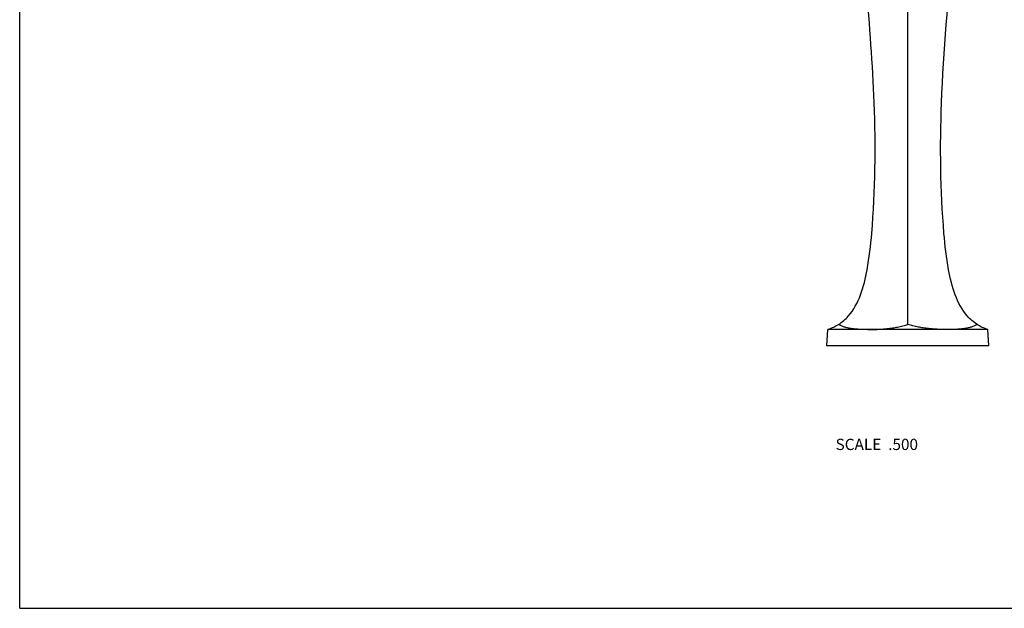
# Model space of a CAD drawing. Units: inches. Extents: x 0 to 11, y 0 to 8.5.
# Drawn here: x 0 to 7, y 0 to 4.2 of the extents above; entities that cross this region are included whole.
import ezdxf

# ---------------------------------------------------------------- set-up
doc = ezdxf.new("R2010")
doc.units = ezdxf.units.IN
doc.header["$LTSCALE"] = 0.605
doc.header["$MEASUREMENT"] = 0
doc.layers.get('0').update_dxf_attribs({"linetype": 'CONTINUOUS'})
doc.styles.get("Standard").update_dxf_attribs({"font": 'txt', "width": 0.8})

msp = doc.modelspace()

# ---------------------------------------------------------------- linework, layer by layer
at = {"color": 7, "linetype": 'CONTINUOUS'}
for p, q in [((0, 0), (0, 8.5)), ((6.3085, 2.0154), (6.3085, 5.8638)), ((6.3085, 3.5672), (6.3085, 3.6329)), ((6.3085, 2.111), (6.3085, 2.118)), ((6.3085, 2.0912), (6.3085, 2.0976)), ((6.3085, 2.028), (6.3085, 2.0324)), ((5.7335, 1.8638), (5.7394, 1.9788)), ((6.8776, 1.9788), (5.7394, 1.9788)), ((6.3085, 2.0154), (6.3085, 2.0195)), ((6.8835, 1.8638), (6.8776, 1.9788)), ((6.8835, 1.8638), (5.7335, 1.8638)), ((0, 0), (11, 0))]:
    msp.add_line(p, q, dxfattribs=at)
for points, knots in [([(6.7998, 2.0154), (6.7742, 2.0319), (6.6644, 2.1283), (6.5944, 2.3745), (6.5396, 2.8793), (6.5329, 3.6537), (6.6329, 4.7177), (6.6922, 5.4721), (6.7024, 5.8638)], [0, 0, 0, 0, 0.023239, 0.114134, 0.180812, 0.417493, 0.702159, 1, 1, 1, 1]), ([(5.8173, 2.0154), (5.8429, 2.0319), (5.9527, 2.1283), (6.0227, 2.3745), (6.0775, 2.8793), (6.0834, 3.5568), (6.0371, 4.1395), (6.0136, 4.4136)], [0, 0, 0, 0, 0.036971, 0.181576, 0.287657, 0.664195, 1, 1, 1, 1]), ([(6.024, 1.9788), (6.0186, 1.9788), (6.008, 1.9788), (5.9922, 1.9791), (5.9767, 1.9797), (5.9617, 1.9804), (5.947, 1.9814), (5.9327, 1.9826), (5.9189, 1.9841), (5.9055, 1.9858), (5.8926, 1.9879), (5.8802, 1.9904), (5.8683, 1.9933), (5.857, 1.9966), (5.8462, 2.0004), (5.8359, 2.0047), (5.8263, 2.0097), (5.8202, 2.0134), (5.8173, 2.0154)], [0, 0, 0, 0, 0.075927, 0.150287, 0.222995, 0.293976, 0.363163, 0.43049, 0.495903, 0.559358, 0.620829, 0.68031, 0.737823, 0.793429, 0.847238, 0.899422, 0.950231, 1, 1, 1, 1]), ([(6.024, 1.9788), (6.0295, 1.9788), (6.0405, 1.9788), (6.0573, 1.9792), (6.0743, 1.9797), (6.0916, 1.9804), (6.1091, 1.9814), (6.1268, 1.9826), (6.1447, 1.9841), (6.1627, 1.9859), (6.1809, 1.988), (6.1992, 1.9905), (6.2175, 1.9933), (6.2359, 1.9966), (6.2542, 2.0004), (6.2725, 2.0048), (6.2906, 2.0097), (6.3026, 2.0134), (6.3085, 2.0154)], [0, 0, 0, 0, 0.057131, 0.115301, 0.174441, 0.234487, 0.295371, 0.357025, 0.41938, 0.482363, 0.545903, 0.609926, 0.674358, 0.739122, 0.804145, 0.869347, 0.934657, 1, 1, 1, 1]), ([(6.5931, 1.9788), (6.5876, 1.9788), (6.5765, 1.9788), (6.5598, 1.9792), (6.5428, 1.9797), (6.5255, 1.9804), (6.508, 1.9814), (6.4903, 1.9826), (6.4724, 1.9841), (6.4543, 1.9859), (6.4362, 1.988), (6.4179, 1.9905), (6.3996, 1.9933), (6.3812, 1.9966), (6.3629, 2.0004), (6.3446, 2.0048), (6.3265, 2.0097), (6.3145, 2.0134), (6.3085, 2.0154)], [0, 0, 0, 0, 0.057131, 0.115301, 0.174441, 0.234487, 0.295371, 0.357025, 0.41938, 0.482363, 0.545903, 0.609926, 0.674358, 0.739123, 0.804145, 0.869347, 0.934657, 1, 1, 1, 1]), ([(6.7998, 2.0154), (6.7968, 2.0134), (6.7908, 2.0097), (6.7811, 2.0047), (6.7709, 2.0004), (6.7601, 1.9966), (6.7487, 1.9933), (6.7368, 1.9904), (6.7244, 1.9879), (6.7115, 1.9858), (6.6982, 1.9841), (6.6843, 1.9826), (6.6701, 1.9814), (6.6554, 1.9804), (6.6404, 1.9797), (6.6249, 1.9791), (6.6091, 1.9788), (6.5985, 1.9788), (6.5931, 1.9788)], [0, 0, 0, 0, 0.049769, 0.100578, 0.152762, 0.206571, 0.262177, 0.31969, 0.379171, 0.440642, 0.504097, 0.56951, 0.636837, 0.706024, 0.777005, 0.849713, 0.924073, 1, 1, 1, 1])]:
    msp.add_open_spline(points, degree=3, knots=knots, dxfattribs=at)
for points in [[(5.8173, 2.0154), (5.7941, 2.0004), (5.7683, 1.988), (5.7394, 1.9788)], [(6.8776, 1.9788), (6.8488, 1.988), (6.823, 2.0004), (6.7998, 2.0154)]]:
    msp.add_open_spline(points, degree=3, dxfattribs=at)

# ---------------------------------------------------------------- texts
at = {"color": 2, "linetype": 'CONTINUOUS', "insert": (6.3806, 1.2038), "char_height": 0.08, "width": 0.704, "attachment_point": 3, "line_spacing_factor": 0.9}
msp.add_mtext('SCALE  .500', dxfattribs=at)

doc.saveas('drawing.dxf')
